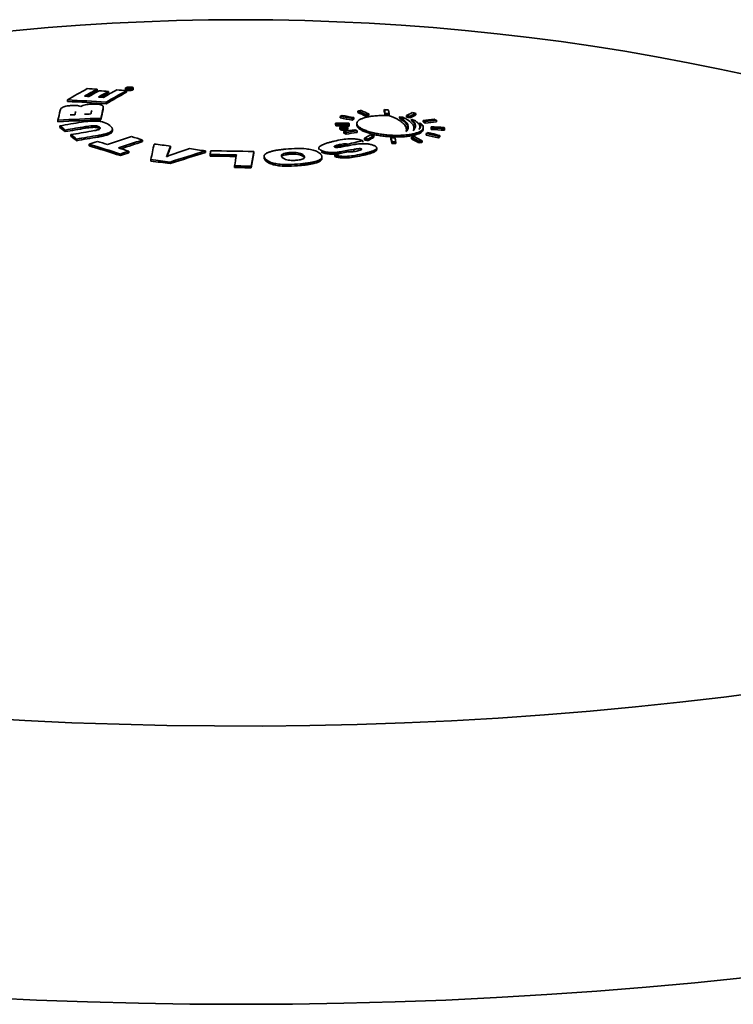
# Model space of a CAD drawing. Units: inches. Extents: x 2 to 156, y 1 to 99.
# Drawn here: x 100 to 101, y 39 to 41 of the extents above; entities that cross this region are included whole.
import ezdxf

# ---------------------------------------------------------------- set-up
doc = ezdxf.new("R2010")
doc.units = ezdxf.units.IN
doc.header["$MEASUREMENT"] = 0
doc.layers.add('SLD-0', color=7, linetype='Continuous')

msp = doc.modelspace()

# ---------------------------------------------------------------- linework, layer by layer
at = {"layer": 'SLD-0', "color": 7, "linetype": 'Continuous', "lineweight": 35}
for p, q in [((99.7588568, 40.6719776), (99.7588568, 40.6757722)), ((99.7860562, 40.6668539), (99.7860562, 40.6706467)), ((99.8263388, 40.67816), (99.8263388, 40.6743679)), ((99.8288037, 40.6685463), (99.8288037, 40.6723375)), ((99.8301557, 40.6787585), (99.829243, 40.6782711)), ((99.8313164, 40.6781268), (99.8313164, 40.6793006)), ((99.834609, 40.6778957), (99.834609, 40.6796244)), ((99.8346876, 40.6781377), (99.8350202, 40.6783152)), ((99.8390036, 40.6778316), (99.8346876, 40.6781377)), ((99.8346876, 40.6778902), (99.8346876, 40.6781377)), ((99.8355263, 40.6783651), (99.8355263, 40.6785853)), ((99.8385943, 40.6776129), (99.8386454, 40.6776402)), ((99.8386454, 40.6776402), (99.8386966, 40.6776676)), ((99.8386966, 40.6776676), (99.8387478, 40.6776949)), ((99.8387478, 40.6776949), (99.8387989, 40.6777223)), ((99.8387989, 40.6777223), (99.8388501, 40.6777496)), ((99.8388501, 40.6777496), (99.8389013, 40.6777769)), ((99.8389013, 40.6777769), (99.8389524, 40.6778042)), ((99.8389524, 40.6778042), (99.8390036, 40.6778316)), ((99.8410118, 40.6789023), (99.841075, 40.6789359)), ((99.841075, 40.6789359), (99.8411383, 40.6789696)), ((99.8411383, 40.6789696), (99.8412016, 40.6790033)), ((99.8412016, 40.6790033), (99.8412649, 40.6790369)), ((99.8412649, 40.6790369), (99.8413281, 40.6790706)), ((99.8413281, 40.6790706), (99.8413914, 40.6791042)), ((99.8413914, 40.6791042), (99.8414547, 40.6791379)), ((99.8414547, 40.6791379), (99.8415179, 40.6791715)), ((99.8447138, 40.6752051), (99.8447138, 40.6789966)), ((99.6882854, 40.6466278), (99.6882854, 40.6504238)), ((99.7800373, 40.6409864), (99.7800373, 40.6447776)), ((99.7733702, 40.6278047), (99.7733702, 40.6315958)), ((99.7735341, 40.6293207), (99.7735341, 40.6331118)), ((100.3776447, 40.6202444), (100.3776447, 40.6240336)), ((100.4400591, 40.6234584), (100.4400591, 40.6272501)), ((99.6661004, 40.5983114), (99.6661004, 40.6021075)), ((99.7679933, 40.6032871), (99.7679933, 40.6070785)), ((100.3356311, 40.6076018), (100.3356311, 40.6113898)), ((100.3639431, 40.6024496), (100.3639431, 40.6062386)), ((100.3680857, 40.6046783), (100.3680857, 40.6084674)), ((100.3952593, 40.6121504), (100.3952593, 40.6159402)), ((100.4030937, 40.613215), (100.4030937, 40.6170051)), ((100.4422564, 40.614757), (100.4422564, 40.6185487)), ((100.4516834, 40.614372), (100.4516834, 40.6181641)), ((100.4838783, 40.6091843), (100.4758599, 40.6104996)), ((100.4758599, 40.6067064), (100.4758599, 40.6104996)), ((100.4923418, 40.6095699), (100.4923418, 40.6133638)), ((100.5008354, 40.6078383), (100.5008354, 40.6116326)), ((100.5118652, 40.6017425), (100.5043052, 40.6043186)), ((100.5043052, 40.600524), (100.5043052, 40.6043186)), ((100.5146441, 40.6146488), (100.5146441, 40.6184439)), ((100.532095, 40.5979785), (100.532095, 40.6017745)), ((100.5373793, 40.5953643), (100.5373793, 40.5991607)), ((100.563494, 40.5982923), (100.563494, 40.60209)), ((99.6705075, 40.585031), (99.6705075, 40.5888272)), ((99.6832902, 40.5750737), (99.6832902, 40.5788697)), ((99.731261, 40.5832024), (99.731261, 40.5869959)), ((99.7643351, 40.5820617), (99.7643351, 40.5858539)), ((99.7951691, 40.5770408), (99.7951691, 40.5808321)), ((100.3246166, 40.5917153), (100.3246166, 40.5955035)), ((100.3252758, 40.5889198), (100.3252758, 40.5927082)), ((100.3349151, 40.5850578), (100.3349151, 40.5812687)), ((100.338123, 40.5845648), (100.3380592, 40.5845283)), ((100.3381868, 40.5846013), (100.338123, 40.5845648)), ((100.3382506, 40.5846378), (100.3381868, 40.5846013)), ((100.3383145, 40.5846743), (100.3382506, 40.5846378)), ((100.3383783, 40.5847108), (100.3383145, 40.5846743)), ((100.3384421, 40.5847472), (100.3383783, 40.5847108)), ((100.3385059, 40.5847837), (100.3384421, 40.5847472)), ((100.3385697, 40.5848202), (100.3385059, 40.5847837)), ((100.3385697, 40.5845411), (100.3385697, 40.5848202)), ((100.3406469, 40.5860054), (100.3405953, 40.585976)), ((100.3449486, 40.5851596), (100.3405953, 40.585976)), ((100.3406985, 40.5860348), (100.3406469, 40.5860054)), ((100.3407501, 40.5860642), (100.3406985, 40.5860348)), ((100.3408017, 40.5860936), (100.3407501, 40.5860642)), ((100.3408533, 40.586123), (100.3408017, 40.5860936)), ((100.3409049, 40.5861524), (100.3408533, 40.586123)), ((100.3409565, 40.5861818), (100.3409049, 40.5861524)), ((100.3410082, 40.5862112), (100.3409565, 40.5861818)), ((100.3410082, 40.5858988), (100.3410082, 40.5862112)), ((100.3440693, 40.5718173), (100.3440693, 40.5756071)), ((100.3441026, 40.5835253), (100.3441026, 40.5846773)), ((100.3449486, 40.5851596), (100.3446132, 40.5849684)), ((100.3446132, 40.5833642), (100.3446132, 40.5849684)), ((100.3449486, 40.5832833), (100.3449486, 40.5851596)), ((100.3493536, 40.5692039), (100.3493536, 40.572994)), ((100.3504404, 40.584437), (100.3495197, 40.5839125)), ((100.3532901, 40.5804922), (100.3532901, 40.5842818)), ((100.3566991, 40.588255), (100.3566991, 40.5920443)), ((100.3750316, 40.5945672), (100.3750316, 40.5907775)), ((100.3754683, 40.5733697), (100.3754683, 40.5771604)), ((100.5103316, 40.5813386), (100.5103316, 40.5837139)), ((100.5244979, 40.5833743), (100.5244979, 40.5864817)), ((100.5325316, 40.5811399), (100.5325316, 40.5849364)), ((100.5508642, 40.5830897), (100.5508642, 40.5868871)), ((100.5515234, 40.5802938), (100.5515234, 40.5840913)), ((100.5829466, 40.5783886), (100.5829466, 40.5821879)), ((99.6969251, 40.5641585), (99.6969251, 40.5679545)), ((99.7097078, 40.5536499), (99.7097078, 40.5574461)), ((99.7612557, 40.562367), (99.7612557, 40.5661605)), ((99.8665882, 40.5513826), (99.8665882, 40.5551737)), ((100.3892045, 40.5498851), (100.3892045, 40.553678)), ((100.3929192, 40.555466), (100.3929192, 40.5592585)), ((100.4014128, 40.5537346), (100.4014128, 40.5575275)), ((100.4152215, 40.561781), (100.4152215, 40.5655737)), ((100.4558799, 40.5569784), (100.4558799, 40.5607729)), ((100.4580772, 40.5470409), (100.4580772, 40.5508364)), ((100.4675042, 40.5466553), (100.4675042, 40.5504512)), ((100.5044696, 40.5581322), (100.5044696, 40.5619287)), ((100.5220842, 40.5487996), (100.5220842, 40.5525976)), ((100.5299186, 40.5498634), (100.5299186, 40.5536617)), ((100.5394776, 40.5666658), (100.5394776, 40.5704634)), ((100.5677896, 40.560273), (100.5677896, 40.5640724)), ((100.5719322, 40.5625014), (100.5719322, 40.5663009)), ((99.7398341, 40.5414745), (99.7398341, 40.5452705)), ((99.8340183, 40.5249086), (99.8340183, 40.5287033)), ((99.9327053, 40.5371169), (99.9327053, 40.540908)), ((100.0163517, 40.5255308), (100.0163517, 40.5293221)), ((100.1302179, 40.5240433), (100.1302179, 40.5278345)), ((100.2848149, 40.5365293), (100.2848149, 40.5327374)), ((100.2929567, 40.5258763), (100.2929567, 40.5296692)), ((100.3315048, 40.5401254), (100.3315048, 40.5439176)), ((100.3355562, 40.5234749), (100.3355562, 40.527269)), ((100.3533605, 40.541678), (100.3533605, 40.5452554)), ((100.3675317, 40.5291813), (100.3675317, 40.5329756)), ((100.3854822, 40.5324021), (100.3854822, 40.5342861)), ((100.4220475, 40.5325806), (100.4220475, 40.5363762)), ((99.8144142, 40.5182389), (99.8144142, 40.522035)), ((99.8865213, 40.505319), (99.8865213, 40.5091149)), ((99.9318091, 40.4992458), (99.9318091, 40.5030416)), ((100.026727, 40.5170159), (100.026727, 40.5208083)), ((100.1549762, 40.5166183), (100.1549762, 40.5128255)), ((100.158604, 40.5060476), (100.158604, 40.5098413)), ((100.214636, 40.5215201), (100.214636, 40.5253122)), ((100.2489185, 40.5149872), (100.2489185, 40.5187806)), ((100.2921771, 40.5115839), (100.2921771, 40.5153785)), ((100.3229074, 40.5161676), (100.3229074, 40.5199622)), ((100.3918117, 40.5194269), (100.3918117, 40.523223)), ((100.0847962, 40.4901385), (100.0847962, 40.4939343)), ((100.1239858, 40.4892644), (100.1239858, 40.4930604)), ((100.2410536, 40.494831), (100.2410536, 40.4986271))]:
    msp.add_line(p, q, dxfattribs=at)
at = {"layer": 'SLD-0', "color": 8, "linetype": 'Continuous', "lineweight": 35}
for p, q in [((99.8301557, 40.6782077), (99.8301557, 40.6787585)), ((101.3469702, 39.2481157), (101.2451316, 39.2345672)), ((101.1413608, 39.2221825), (101.0358329, 39.2109826)), ((101.2451316, 39.2345672), (101.1413608, 39.2221825)), ((100.9287258, 39.2009864), (100.8202201, 39.1922106)), ((101.0358329, 39.2109826), (100.9287258, 39.2009864)), ((99.5877378, 39.1789504), (99.4770806, 39.1853682)), ((99.6992577, 39.1737902), (99.5877378, 39.1789504)), ((99.8114522, 39.1698964), (99.6992577, 39.1737902)), ((100.488151, 39.1733437), (100.3758995, 39.1695769)), ((100.5997468, 39.1783776), (100.488151, 39.1733437)), ((100.7104988, 39.1846701), (100.5997468, 39.1783776)), ((100.8202201, 39.1922106), (100.7104988, 39.1846701)), ((99.924132, 39.1672754), (99.8114522, 39.1698964)), ((100.0371072, 39.1659318), (99.924132, 39.1672754)), ((100.1501873, 39.1658678), (100.0371072, 39.1659318)), ((100.2631815, 39.1670835), (100.1501873, 39.1658678)), ((100.3758995, 39.1695769), (100.2631815, 39.1670835)), ((101.290618, 38.5690434), (101.176543, 38.557208)), ((101.0609249, 38.546571), (100.9439292, 38.5371476)), ((101.176543, 38.557208), (101.0609249, 38.546571)), ((99.6149171, 38.5161722), (99.4947838, 38.5218531)), ((100.7064775, 38.5219936), (100.5863616, 38.5162848)), ((100.8257237, 38.5289512), (100.7064775, 38.5219936)), ((100.9439292, 38.5371476), (100.8257237, 38.5289512)), ((99.7357443, 38.5117484), (99.6149171, 38.5161722)), ((99.8570923, 38.508588), (99.7357443, 38.5117484)), ((99.9787873, 38.5066957), (99.8570923, 38.508588)), ((100.1006548, 38.506074), (99.9787873, 38.5066957)), ((100.2225205, 38.5067239), (100.1006548, 38.506074)), ((100.3442096, 38.5086445), (100.2225205, 38.5067239)), ((100.4655479, 38.511833), (100.3442096, 38.5086445)), ((100.5863616, 38.5162848), (100.4655479, 38.511833))]:
    msp.add_line(p, q, dxfattribs=at)
at = {"layer": 'SLD-0', "color": 7, "linetype": 'Continuous', "lineweight": 35}
for centre, radius, start, end in [((100.0993005, 35.2689233), 5.5715951, 64.736014, 115.263986), ((100.5420409, 39.1966722), 1.6859099, 118.5875701, 120.4247538), ((100.5577404, 39.2094746), 1.6698035, 118.5828952, 119.7552633), ((100.5541191, 39.2122061), 1.6623402, 118.5809063, 119.5182747), ((99.4945145, 36.0166525), 4.6666126, 86.7527173, 87.0419909), ((100.5711652, 39.2038262), 1.6755838, 118.809375, 119.7540538), ((100.5937681, 39.2020057), 1.6760981, 118.8095781, 119.7539675), ((99.48804, 36.0008818), 4.6792647, 86.3484365, 86.6226173), ((100.5903658, 39.2043128), 1.6691136, 118.80815, 119.5199924), ((100.6021353, 39.2072699), 1.669178, 118.5154217, 119.7554877), ((100.6339985, 39.1906426), 1.6863447, 118.5209021, 120.4241831), ((100.6334105, 39.1878917), 1.6851499, 118.5202273, 120.4248579), ((99.4946623, 35.991993), 4.6922569, 85.9164404, 86.2043917), ((99.5042948, 35.9948117), 4.6947187, 85.9166519, 86.0310601), ((100.3829852, 35.1160699), 5.5891716, 95.5646281, 95.6263433), ((100.3827744, 35.1164403), 5.5890015, 95.5574131, 95.6191295), ((99.4467607, 35.9772898), 4.6793713, 85.9157931, 87.0413771), ((99.4472099, 35.9768702), 4.6759762, 85.9183408, 87.0447385), ((99.4642981, 35.9934491), 4.6731749, 86.622564, 86.7525809), ((99.4635239, 35.9808565), 4.6857913, 86.2042487, 86.3483866), ((101.8202868, 40.1425511), 2.20266, 167.3433402, 167.9575121), ((101.8167445, 40.1538423), 2.1602185, 167.4655217, 167.6666706), ((101.8528399, 40.1560427), 2.1583884, 167.4545244, 167.6666796), ((101.9145215, 40.1491731), 2.1948258, 167.3027132, 167.9579509), ((101.9130533, 40.1457077), 2.193322, 167.3025851, 167.9582772), ((100.9317449, 36.5771289), 4.0846622, 97.6855274, 97.7964317), ((99.3793979, 38.4282219), 2.4120708, 65.0923239, 65.5527909), ((99.3800058, 38.425927), 2.4104589, 65.0904633, 65.5512446), ((99.3872952, 38.4294413), 2.4119042, 65.0921317, 65.5526312), ((98.5803016, 40.1529847), 1.9192773, 14.0384234, 14.306339), ((100.2102707, 34.8790005), 5.7528407, 87.61683223, 87.71079894), ((98.5816032, 40.1495233), 1.9179345, 14.0382849, 14.3063889), ((98.589923, 40.1526495), 1.9190768, 14.0384028, 14.3063464), ((101.1803247, 39.2360127), 1.5396157, 115.9689961, 116.5419957), ((99.5224967, 35.7727525), 4.9462188, 78.4287109, 78.5291219), ((99.9976473, 34.8529694), 5.7586901, 92.28553641, 93.30053364), ((99.9977155, 34.8532684), 5.7546057, 92.28783935, 93.30355932), ((100.5907502, 35.3022005), 5.3661222, 99.3163275, 99.8745319), ((99.9999717, 34.8649849), 5.7577673, 92.92280511, 93.03995686), ((100.000087, 34.8626309), 5.7601241, 92.54550277, 92.70159348), ((101.1101448, 39.1768011), 1.6303117, 118.1986493, 118.3639716), ((99.471712, 35.7827368), 4.9053283, 79.5201222, 79.8562449), ((99.4721631, 35.7823196), 4.9019307, 79.5181391, 79.8544967), ((99.475868, 35.7850656), 4.9052276, 79.5200634, 79.8561931), ((101.1382486, 39.1720189), 1.6298881, 118.1983253, 118.3636901), ((101.1376619, 39.1692691), 1.6286949, 118.1974117, 118.3628963), ((100.9492321, 36.5697239), 4.0839628, 97.6850476, 97.7959707), ((100.9486926, 36.5688486), 4.081002, 97.6830144, 97.7940175), ((100.2124672, 34.8703422), 5.7527977, 87.6168062, 87.71077362), ((100.2123891, 34.8706365), 5.748718, 87.61433525, 87.70836952), ((99.5085705, 35.7650582), 4.9471076, 78.4294289, 78.5298216), ((99.5090198, 35.7646398), 4.9437101, 78.426683, 78.5271457), ((101.1887278, 39.2344427), 1.5394311, 115.9685974, 116.5416639), ((101.1881453, 39.2316862), 1.5382423, 115.9660282, 116.539526), ((100.9947009, 36.5957708), 4.0326257, 96.2138675, 96.5872344), ((99.4243485, 38.355589), 2.5044863, 63.6140947, 63.7489671), ((99.4249503, 38.3532867), 2.5028804, 63.6112356, 63.7461978), ((100.999921, 36.5935061), 4.0322715, 96.2134963, 96.5868957), ((100.9993837, 36.5926269), 4.029312, 96.2103919, 96.5840634), ((99.4507685, 38.3592763), 2.5036717, 63.6126448, 63.7475627), ((98.9097765, 39.5990704), 1.2483309, 51.7102689, 52.4539755), ((98.910348, 39.5959887), 1.2474162, 51.7105448, 52.4547912), ((100.6036458, 35.2914613), 5.3669117, 99.3548658, 99.8742877), ((100.6032981, 35.2913712), 5.3632011, 99.3576314, 99.8774172), ((100.6172807, 35.2805465), 5.3669114, 99.354866, 99.874288), ((98.0564478, 40.059149), 2.3307222, 13.2337555, 13.304358), ((100.218683, 34.8370581), 5.7594197, 88.63341819, 88.94609284), ((98.0577271, 40.055689), 2.3294017, 13.2330954, 13.3037413), ((100.2193381, 34.834475), 5.7592076, 88.63332731, 88.94601348), ((100.2192597, 34.8347685), 5.7551278, 88.63157766, 88.9444857), ((100.4770765, 35.0680296), 5.5182501, 91.3807962, 91.4435642), ((100.4768775, 35.0684061), 5.5181476, 91.3734529, 91.4362218), ((99.4366436, 35.7522217), 4.9178583, 79.2915267, 79.4033442), ((101.0080393, 36.4978068), 4.1315023, 98.8813183, 99.2480581), ((99.2349292, 38.3259625), 2.5082051, 63.6207001, 63.755365), ((101.0132589, 36.4955427), 4.1311474, 98.8811776, 99.2479489), ((101.0127174, 36.4946687), 4.1281822, 98.8800017, 99.2470353), ((98.0882998, 40.0585951), 2.3302797, 13.2335344, 13.3041514), ((99.2611531, 38.3303999), 2.5079136, 63.6201832, 63.7548643), ((101.3118976, 39.1395834), 1.6260536, 118.1953847, 118.3611351), ((99.458303, 35.6989199), 4.993152, 77.1128615, 77.4459133), ((98.2870776, 40.0516571), 2.3261988, 13.2314906, 13.3022419), ((100.2193473, 34.8531775), 5.7432856, 86.37684663, 86.69090421), ((98.2883598, 40.0481888), 2.3248753, 13.230826, 13.3016209), ((100.2200024, 34.8505944), 5.7430734, 86.37667227, 86.6907415), ((100.2199248, 34.8508901), 5.7389916, 86.37331535, 86.68760905), ((98.319348, 40.0499713), 2.3253244, 13.2310516, 13.3018317), ((98.8589797, 39.5356284), 1.3296051, 50.220469, 50.9335512), ((98.8595512, 39.5325467), 1.3286904, 50.2196965, 50.933275), ((100.6299505, 35.2708203), 5.3661214, 99.3163281, 99.8745326), ((100.6296027, 35.2707301), 5.3624106, 99.319067, 99.8776626), ((100.9739537, 36.9492446), 3.8019014, 108.6296376, 108.9417009), ((98.9357414, 37.7773887), 2.8942365, 72.9630286, 73.4651211), ((100.9877658, 36.9731107), 3.7690003, 107.7206377, 108.6302859), ((101.0137822, 36.9650053), 3.7690003, 107.7206377, 108.6302859), ((101.0126853, 36.9652276), 3.7648434, 107.7233277, 108.540852), ((98.9846624, 37.7702235), 2.9212567, 72.4282755, 72.9627372), ((99.23553, 38.323664), 2.5066018, 63.6178548, 63.7526091), ((101.1743976, 37.1316582), 3.5109468, 102.923001, 103.5238807), ((101.2679427, 39.0734211), 1.7243488, 119.96319, 120.4942291), ((99.4089013, 35.7091001), 4.9489724, 78.4309344, 78.5312887), ((99.4093505, 35.7086818), 4.9455762, 78.4281917, 78.5286159), ((101.276345, 39.0718518), 1.7241632, 119.9632439, 120.4943405), ((101.2757573, 39.0690995), 1.7229683, 119.9635909, 120.4950588), ((99.4226813, 35.7169306), 4.9491894, 78.4311094, 78.5314593), ((97.7318247, 39.953176), 2.7909946, 12.3650102, 12.5739241), ((100.2260068, 34.8169577), 5.7484133, 87.61415054, 87.7081898), ((97.7330447, 39.9497057), 2.7897332, 12.3638525, 12.5728791), ((100.2281778, 34.8083953), 5.7470413, 87.61331868, 87.70738045), ((97.7414339, 39.9528394), 2.7908062, 12.3648374, 12.5737681), ((101.0571069, 36.5229281), 4.0766327, 97.6800087, 97.79113), ((99.2930657, 38.2538355), 2.6066825, 61.8690969, 62.3072422), ((99.2936566, 38.2515279), 2.6050896, 61.8651012, 62.30353), ((99.3009612, 38.2550536), 2.6065179, 61.8686842, 62.3068588), ((101.0744179, 36.5152373), 4.0749663, 97.6788607, 97.7900272), ((101.0738773, 36.5143601), 4.0719992, 97.6768143, 97.7880613), ((99.4541472, 35.6965912), 4.9932527, 77.11297, 77.4460149), ((99.4545936, 35.6961718), 4.9898583, 77.1093111, 77.4425873), ((101.3398094, 39.1339014), 1.6252396, 118.1947587, 118.3605913), ((101.3392211, 39.131144), 1.6240431, 118.1938374, 118.3597909), ((98.9093468, 37.7483098), 2.9176529, 71.9284782, 73.4625344), ((98.9099633, 37.7464926), 2.9155804, 71.927933, 73.4630797), ((98.9210931, 37.7303785), 2.9434765, 71.9316072, 72.4280844), ((101.0485339, 36.926009), 3.8019014, 108.6296376, 108.9417009), ((103.139082, 39.8630162), 3.3161113, 168.1185628, 168.7648424), ((99.3174891, 35.7928054), 4.7877938, 82.6172624, 83.0838904), ((101.8720403, 39.8031013), 2.0749407, 159.1710244, 159.9137036), ((101.1120623, 37.1804056), 3.5408178, 108.6757381, 109.6169115), ((101.8519657, 39.8069393), 2.0534652, 159.1708124, 159.7916173), ((101.1087903, 36.8658902), 3.8228465, 106.6046263, 107.9315666), ((99.3129383, 35.7589536), 4.8219505, 81.6119115, 82.0692729), ((103.6669329, 39.8600822), 3.6996836, 169.5747068, 169.712365), ((99.9819967, 34.7586963), 5.771042, 88.52827631, 89.54004163), ((103.9756549, 39.8207295), 3.9099084, 169.580755, 170.0984551), ((101.2105939, 37.0718407), 3.5605519, 103.9296295, 104.4367726), ((101.0830795, 36.4311577), 4.1637626, 99.8954724, 100.3424264), ((101.0909666, 36.5681153), 4.0414432, 100.3055577, 100.7034602), ((100.2280997, 34.80869), 5.7429575, 87.61084031, 87.70496913), ((101.0479519, 36.9246484), 3.7994089, 108.633046, 108.9453205), ((99.2714265, 35.7504857), 4.7982177, 82.0892248, 82.6348518), ((99.2718807, 35.7500683), 4.7948089, 82.0890443, 82.6350592), ((101.108208, 36.8645946), 3.8202884, 106.6069538, 107.9348027), ((99.9804395, 34.7526084), 5.7683856, 88.91735995, 89.54023439), ((99.9805085, 34.7529061), 5.7642951, 88.91727707, 89.54059349), ((104.0099831, 39.8085643), 3.9845732, 169.7153545, 170.0955349), ((103.9744417, 39.8172475), 3.9086593, 169.5819965, 170.0999306), ((99.9758523, 34.7295615), 5.7654023, 88.52770709, 88.91726543), ((99.9759213, 34.7298594), 5.7613079, 88.5273471, 88.91718233)]:
    msp.add_arc(centre, radius, start, end, dxfattribs=at)
for points, knots in [([(99.8263485, 40.6743677), (99.8263452, 40.6743577), (99.8263212, 40.6742845), (99.8263801, 40.6741544), (99.8265125, 40.6739176), (99.8267906, 40.6736923), (99.8271856, 40.6734835), (99.8276606, 40.6732869), (99.8283947, 40.673067), (99.829479, 40.6728516), (99.8305329, 40.672717), (99.831894, 40.6726012), (99.833131, 40.6725557), (99.8344046, 40.6725636), (99.8354366, 40.672591), (99.8367306, 40.6726642), (99.8382499, 40.6728125), (99.8396953, 40.6730173), (99.8410172, 40.6732716), (99.8421862, 40.6735695), (99.8431624, 40.6739008), (99.8438002, 40.6741995), (99.8441873, 40.6744445), (99.8444949, 40.6746928), (99.8446653, 40.6749432), (99.8447231, 40.6751349), (99.8447125, 40.6752009), (99.8447118, 40.6752051)], [0, 0, 0, 0, 0.004325778, 0.031600844, 0.057958582, 0.111566686, 0.138880528, 0.165286876, 0.218994367, 0.272803456, 0.326589383, 0.353995464, 0.434306814, 0.461725977, 0.488158739, 0.54192489, 0.595711709, 0.649388113, 0.703082031, 0.756661283, 0.81027538, 0.863792732, 0.89106235, 0.917375013, 0.970892631, 0.998161105, 1, 1, 1, 1]), ([(99.8325743, 40.6805132), (99.8323364, 40.6804816), (99.831859, 40.6804183), (99.8311676, 40.6803061), (99.8304974, 40.6801812), (99.8298653, 40.6800447), (99.8290795, 40.6798498), (99.8282087, 40.6795832), (99.8273701, 40.6792348), (99.8267603, 40.6788667), (99.8263999, 40.6784917), (99.8262968, 40.678118), (99.8264546, 40.6777583), (99.8268703, 40.6774206), (99.8275299, 40.6771165), (99.8284192, 40.6768528), (99.829508, 40.6766386), (99.8305652, 40.6765052), (99.8319294, 40.6763908), (99.8331681, 40.6763466), (99.8344426, 40.6763557), (99.8354749, 40.6763841), (99.8367687, 40.6764586), (99.8377812, 40.6765584), (99.8382751, 40.6766178)], [0, 0, 0, 0, 0.013160664, 0.0264125861, 0.0399524947, 0.0535919879, 0.0667526796, 0.0935216697, 0.1203158513, 0.1470701052, 0.1738619954, 0.2006271348, 0.2274431982, 0.2542470199, 0.2811068479, 0.3079602951, 0.3348643882, 0.3617567415, 0.3754594797, 0.4156136138, 0.4293226777, 0.4425383818, 0.4694200844, 0.4963120682, 0.4963120682, 0.4963120682, 0.4963120682]), ([(99.8313164, 40.6793006), (99.8312028, 40.6792569), (99.8309759, 40.6791696), (99.8305959, 40.6789879), (99.8303317, 40.6788502), (99.8301557, 40.6787585)], [0, 0, 0, 0, 0.250763724, 0.501085822, 1, 1, 1, 1]), ([(99.834609, 40.6796244), (99.8343003, 40.6796391), (99.8336795, 40.6796686), (99.83271, 40.6795988), (99.8318865, 40.6794716), (99.8315037, 40.6793568), (99.8313164, 40.6793006)], [0, 0, 0, 0, 0.269893089, 0.5428244, 0.776258259, 1, 1, 1, 1]), ([(99.8382751, 40.6766178), (99.8387681, 40.676677), (99.8397295, 40.6768143), (99.8410479, 40.6770697), (99.8422126, 40.6773686), (99.8431839, 40.6777006), (99.8439406, 40.6780583), (99.8444572, 40.6784295), (99.8447224, 40.6788059), (99.8447271, 40.6791749), (99.8444712, 40.6795282), (99.8439629, 40.6798537), (99.8432132, 40.6801442), (99.8422473, 40.6803896), (99.8412768, 40.6805524), (99.8399985, 40.6807038), (99.8388114, 40.6807808), (99.8375658, 40.6808046), (99.8365474, 40.6808026), (99.8355083, 40.680769), (99.8344082, 40.6806995), (99.8335062, 40.6806233), (99.8328861, 40.68055), (99.8325743, 40.6805132)], [0.4963120682, 0.4963120682, 0.4963120682, 0.4963120682, 0.5231487836, 0.5499943369, 0.5767826413, 0.6035885459, 0.6303462697, 0.6571366541, 0.6838949216, 0.7107006214, 0.737490231, 0.7643353563, 0.7911734399, 0.8180649126, 0.8449474788, 0.8586450223, 0.8987994644, 0.9125083853, 0.9257290946, 0.952620804, 0.9663242631, 0.9830676477, 1, 1, 1, 1]), ([(99.8355263, 40.6785853), (99.835768, 40.6787254), (99.8361349, 40.678938), (99.8361751, 40.6792301), (99.8358848, 40.6794202), (99.8353354, 40.6795585), (99.8348523, 40.6796024), (99.834609, 40.6796244)], [0, 0, 0, 0, 0.3350879275, 0.5088402231, 0.6838456139, 0.8407168962, 1, 1, 1, 1]), ([(99.6989225, 40.6370434), (99.6950589, 40.636762), (99.6890659, 40.6363255), (99.6818556, 40.6347825), (99.6768335, 40.6328971), (99.6726004, 40.6296009), (99.6717254, 40.6269289), (99.6711502, 40.625172)], [0, 0, 0, 0, 0.213925785, 0.331829727, 0.449813015, 0.638242632, 1, 1, 1, 1]), ([(99.7204093, 40.6346016), (99.7188393, 40.6352359), (99.7160095, 40.6363793), (99.7090704, 40.6371902), (99.7032478, 40.6372443), (99.6998208, 40.6370851), (99.6989225, 40.6370434)], [0, 0, 0, 0, 0.346162581, 0.623962305, 0.901421757, 1, 1, 1, 1]), ([(99.7465775, 40.6404107), (99.742509, 40.6401376), (99.7359024, 40.6396941), (99.7278062, 40.6380125), (99.7230683, 40.6363197), (99.7212194, 40.6351251), (99.7204093, 40.6346016)], [0, 0, 0, 0, 0.36541743, 0.593387018, 0.82182025, 1, 1, 1, 1]), ([(99.7733702, 40.6315958), (99.7734417, 40.632035), (99.7735848, 40.6329143), (99.7734707, 40.6342186), (99.7729539, 40.6355011), (99.7721394, 40.6365067), (99.7710264, 40.637415), (99.7698906, 40.6380584), (99.7684805, 40.6386464), (99.7668533, 40.6391913), (99.7648619, 40.6396502), (99.7626583, 40.6399976), (99.7604418, 40.6402603), (99.7581316, 40.6404285), (99.7555971, 40.6405273), (99.7534939, 40.6405625), (99.7512313, 40.6405584), (99.7489177, 40.6405035), (99.7473584, 40.6404417), (99.7465775, 40.6404107)], [0, 0, 0, 0, 0.089855635, 0.179923899, 0.271321512, 0.363580495, 0.403210576, 0.48333811, 0.523938055, 0.563590676, 0.644633772, 0.686170482, 0.721190408, 0.79236965, 0.828521867, 0.870881919, 0.913457858, 0.956656609, 1, 1, 1, 1]), ([(99.7733702, 40.6278047), (99.7734644, 40.6282455), (99.7735734, 40.6287551), (99.7735182, 40.6292533), (99.7735107, 40.6293205)], [0, 0, 0, 0, 0.864978885, 1, 1, 1, 1]), ([(99.7890909, 40.58974), (99.785358, 40.5923047), (99.7799119, 40.5960462), (99.7666297, 40.5994778), (99.7544639, 40.6004889), (99.7389394, 40.5999907), (99.7285794, 40.5984879), (99.7220553, 40.5975416)], [0, 0, 0, 0, 0.335031569, 0.488773963, 0.644198093, 0.775940841, 1, 1, 1, 1]), ([(100.4527554, 40.6128358), (100.4505807, 40.6129454), (100.4462162, 40.6131655), (100.4396679, 40.6132923), (100.4331406, 40.6132638), (100.4267755, 40.6130618), (100.4185808, 40.6125736), (100.4108365, 40.6117578), (100.4037506, 40.6106316), (100.3971432, 40.6093084), (100.3913038, 40.6077005), (100.3863911, 40.6058454), (100.3821201, 40.6038403), (100.3788413, 40.6016255), (100.3766487, 40.5992544), (100.3751844, 40.5967955), (100.3748224, 40.5942246), (100.3755842, 40.5916045), (100.3770817, 40.5889674), (100.3796698, 40.5863272), (100.3832964, 40.5837499), (100.3875883, 40.581228), (100.3928402, 40.5788124), (100.3989316, 40.5765649), (100.4055454, 40.5744402), (100.4128826, 40.5725199), (100.4207646, 40.5708555), (100.4268973, 40.5697438), (100.433206, 40.5687741), (100.4397383, 40.567943), (100.448536, 40.5670515), (100.4574403, 40.56648), (100.4662661, 40.5662399), (100.4728184, 40.5662303), (100.4791871, 40.5663881), (100.4853621, 40.5667091), (100.4913859, 40.5671995), (100.4971209, 40.5678528), (100.5043168, 40.5689273), (100.5108345, 40.5703037), (100.5164982, 40.5719506), (100.5215628, 40.5737641), (100.5256935, 40.5758137), (100.5287752, 40.5780504), (100.531147, 40.5803956), (100.5324383, 40.5828852), (100.5326032, 40.5854586), (100.5320296, 40.5880718), (100.5303289, 40.5907212), (100.5273614, 40.5935848), (100.5251302, 40.5951013), (100.52386, 40.5959646)], [0, 0, 0, 0, 0.016043545, 0.032198211, 0.048703559, 0.065330194, 0.081377179, 0.114017641, 0.13065056, 0.146673671, 0.179266251, 0.195875109, 0.211866151, 0.244392736, 0.260967366, 0.276940332, 0.30942887, 0.325983181, 0.341959884, 0.374454787, 0.391011486, 0.407012054, 0.439554836, 0.45613552, 0.472169716, 0.504781096, 0.521396942, 0.537459898, 0.553634226, 0.57015977, 0.586806667, 0.619066768, 0.635605093, 0.652265302, 0.66832821, 0.684502913, 0.701030594, 0.717680409, 0.733714368, 0.766329088, 0.782949303, 0.798949448, 0.831494872, 0.848079346, 0.864055704, 0.896551568, 0.913109915, 0.929082899, 0.96157058, 0.978123829, 1, 1, 1, 1]), ([(100.4914561, 40.575086), (100.4918332, 40.5763566), (100.4925901, 40.5789065), (100.4923462, 40.5828386), (100.4910535, 40.586839), (100.4886133, 40.5908301), (100.4851088, 40.5947617), (100.4805669, 40.5986268), (100.4749308, 40.602452), (100.4694076, 40.6055352), (100.4634134, 40.6084684), (100.4583251, 40.610699), (100.4541508, 40.6123004), (100.4527554, 40.6128358)], [0, 0, 0, 0, 0.099010032, 0.198708235, 0.30057607, 0.403193193, 0.502208054, 0.601909722, 0.703776326, 0.806390487, 0.854600119, 0.951394225, 1, 1, 1, 1]), ([(100.4758599, 40.6104996), (100.4831347, 40.605455), (100.497685, 40.5953655), (100.4978695, 40.5830047), (100.4926934, 40.5766138), (100.4914561, 40.575086)], [0, 0, 0, 0, 0.432104483, 0.864247656, 1, 1, 1, 1]), ([(100.4758599, 40.6067064), (100.4838191, 40.6016367), (100.4961075, 40.5938095), (100.4949268, 40.5858057), (100.4945108, 40.5829859)], [0, 0, 0, 0, 0.6476946677, 1, 1, 1, 1]), ([(100.5084103, 40.5769656), (100.5089599, 40.578079), (100.5100629, 40.5803134), (100.5104874, 40.5837874), (100.5099745, 40.5873429), (100.5084218, 40.5909135), (100.5058969, 40.594453), (100.5024216, 40.5979547), (100.4979539, 40.601444), (100.4931254, 40.6044807), (100.4883762, 40.6070617), (100.4853791, 40.608476), (100.4838783, 40.6091843)], [0, 0, 0, 0, 0.105337454, 0.211407032, 0.319784911, 0.42896, 0.534303091, 0.640376875, 0.748753732, 0.85792574, 0.928852377, 1, 1, 1, 1]), ([(100.5043052, 40.6043186), (100.5089579, 40.5996074), (100.5182307, 40.5902179), (100.5116761, 40.5813727), (100.5084103, 40.5769656)], [0, 0, 0, 0, 0.5017581394, 1, 1, 1, 1]), ([(100.5043052, 40.600524), (100.5099802, 40.5957772), (100.5163714, 40.5904315), (100.5138189, 40.5853936), (100.5135328, 40.5848291)], [0, 0, 0, 0, 0.887946741, 1, 1, 1, 1]), ([(100.5219895, 40.5799604), (100.5225512, 40.5807583), (100.5236783, 40.5823597), (100.5244693, 40.5848739), (100.524573, 40.5874649), (100.5239041, 40.5900865), (100.5225059, 40.5927038), (100.5203972, 40.5953118), (100.5175364, 40.5979284), (100.5145885, 40.6000775), (100.5125303, 40.6013358), (100.5118652, 40.6017425)], [0, 0, 0, 0, 0.115747749, 0.232299892, 0.351388372, 0.471352881, 0.587108959, 0.703667966, 0.822757434, 0.942720411, 1, 1, 1, 1]), ([(99.731261, 40.5869959), (99.7367173, 40.5878445), (99.7438098, 40.5889477), (99.7529957, 40.5892707), (99.7578025, 40.5887904), (99.7617971, 40.5876123), (99.7634166, 40.5864903), (99.7643351, 40.5858539)], [0, 0, 0, 0, 0.419801252, 0.545695257, 0.673231598, 0.814670377, 1, 1, 1, 1]), ([(99.731261, 40.5832024), (99.7367173, 40.5840514), (99.7438098, 40.5851548), (99.7529957, 40.5854783), (99.7578025, 40.5849981), (99.7617971, 40.5838202), (99.7634166, 40.5826981), (99.7643351, 40.5820617)], [0, 0, 0, 0, 0.419800394, 0.545694843, 0.673231665, 0.814669728, 1, 1, 1, 1]), ([(99.7643351, 40.5858539), (99.7651378, 40.585073), (99.7664053, 40.5838399), (99.7659268, 40.5819274), (99.7635906, 40.5803218), (99.7567227, 40.5781348), (99.7498845, 40.5769471), (99.7448959, 40.5760807)], [0, 0, 0, 0, 0.213653407, 0.337404416, 0.462230852, 0.607684438, 1, 1, 1, 1]), ([(99.7612557, 40.5661605), (99.7631148, 40.5664759), (99.7668423, 40.5671083), (99.7722523, 40.5682156), (99.7775094, 40.5694517), (99.7815705, 40.570642), (99.7853287, 40.571942), (99.7880238, 40.5730793), (99.7902538, 40.5742836), (99.7921545, 40.5755279), (99.793551, 40.5768152), (99.7945345, 40.5782315), (99.7952254, 40.5798939), (99.7952, 40.5816532), (99.794597, 40.5835025), (99.793749, 40.5850249), (99.7924701, 40.5866313), (99.7909462, 40.5882102), (99.7897098, 40.5892297), (99.7890909, 40.58974)], [0, 0, 0, 0, 0.065805341, 0.131937778, 0.199620662, 0.268220868, 0.302678608, 0.372583258, 0.408198175, 0.442681326, 0.512940163, 0.548760007, 0.596580787, 0.693832654, 0.743172685, 0.806889217, 0.870849907, 0.935358782, 1, 1, 1, 1]), ([(99.7612557, 40.562367), (99.7631148, 40.5626826), (99.7668423, 40.5633151), (99.7722524, 40.5644227), (99.7775094, 40.5656591), (99.7815706, 40.5668496), (99.7853288, 40.5681499), (99.7880237, 40.5692873), (99.790254, 40.5704918), (99.7921537, 40.5717361), (99.7935561, 40.573024), (99.7945245, 40.5744395), (99.795106, 40.5756857), (99.7950342, 40.5765782), (99.794997, 40.5770411)], [0, 0, 0, 0, 0.101535154, 0.203575009, 0.308007164, 0.41385473, 0.467021436, 0.574881097, 0.629833276, 0.683039189, 0.791445324, 0.846713682, 0.920499239, 1, 1, 1, 1]), ([(100.3349267, 40.5812685), (100.3349228, 40.5812536), (100.3348985, 40.5811612), (100.3349588, 40.5809892), (100.3350949, 40.5806783), (100.3353759, 40.5803676), (100.3357737, 40.5800662), (100.3362514, 40.5797723), (100.3369882, 40.5794236), (100.3380749, 40.5790461), (100.33913, 40.578773), (100.3404918, 40.5784933), (100.3417287, 40.578314), (100.3430017, 40.578198), (100.3440332, 40.5781304), (100.3453267, 40.5780944), (100.346845, 40.5781304), (100.3482893, 40.5782448), (100.34961, 40.5784337), (100.3507774, 40.5786927), (100.3517516, 40.5790127), (100.3523871, 40.5793255), (100.352772, 40.5795955), (100.3530772, 40.5798774), (100.3532442, 40.5801756), (100.3533002, 40.5804083), (100.3532895, 40.5804897), (100.3532891, 40.5804922)], [0, 0, 0, 0, 0.005271779, 0.032562997, 0.058912946, 0.112506353, 0.139813487, 0.166193594, 0.219848213, 0.273597415, 0.327315362, 0.354686478, 0.434918811, 0.46231003, 0.488736059, 0.542487194, 0.596280591, 0.649986865, 0.703725717, 0.757366526, 0.811044126, 0.864627656, 0.891931516, 0.918264183, 0.971823703, 0.999114417, 1, 1, 1, 1]), ([(100.3411843, 40.5873968), (100.3409458, 40.5873811), (100.3404673, 40.5873496), (100.3397741, 40.5872782), (100.3391019, 40.5871887), (100.3384676, 40.5870808), (100.3376788, 40.5869149), (100.336804, 40.5866675), (100.3359604, 40.5863139), (100.3353455, 40.5859126), (100.3349802, 40.5854775), (100.3348726, 40.5850183), (100.3350262, 40.5845506), (100.3354378, 40.5840848), (100.3360933, 40.5836368), (100.3369786, 40.5832167), (100.3380634, 40.5828388), (100.3391172, 40.5825652), (100.3404778, 40.5822849), (100.341714, 40.5821051), (100.3429867, 40.5819885), (100.3440181, 40.5819205), (100.3453116, 40.5818839), (100.3463246, 40.5819074), (100.346819, 40.5819323)], [0, 0, 0, 0, 0.0131770284, 0.026445471, 0.0400022568, 0.053658741, 0.0668358288, 0.093638209, 0.1204643926, 0.1472494532, 0.1740642043, 0.2008438641, 0.2276635391, 0.2544592737, 0.2813018841, 0.3081281401, 0.3350016794, 0.3618595841, 0.3755445964, 0.4156592607, 0.429354355, 0.4425669311, 0.4694416032, 0.4963374591, 0.4963374591, 0.4963374591, 0.4963374591]), ([(100.346819, 40.5819323), (100.3473127, 40.5819571), (100.3482758, 40.5820329), (100.3495978, 40.582221), (100.3507669, 40.5824794), (100.3517431, 40.5827989), (100.3525049, 40.5831724), (100.3530265, 40.583587), (100.3532964, 40.5840335), (100.3533055, 40.5844966), (100.3530538, 40.584966), (100.3525495, 40.5854258), (100.3518039, 40.5858656), (100.3508421, 40.5862704), (100.3496853, 40.5866312), (100.3483732, 40.5869353), (100.3471705, 40.5871366), (100.3459264, 40.5872916), (100.3448988, 40.5873792), (100.3438632, 40.5874283), (100.3430182, 40.5874462), (100.3421165, 40.5874413), (100.3414962, 40.5874117), (100.3411843, 40.5873968)], [0.4963374591, 0.4963374591, 0.4963374591, 0.4963374591, 0.5231898139, 0.5500584865, 0.5768781722, 0.6037162456, 0.6305072788, 0.6573247688, 0.6841037133, 0.7109196278, 0.7377082922, 0.7645422966, 0.7913582171, 0.8182220633, 0.8450708776, 0.8719632774, 0.8988362389, 0.9125292203, 0.9390493766, 0.9526450743, 0.9663409404, 0.9830763019, 1, 1, 1, 1]), ([(100.3441026, 40.5846773), (100.3438589, 40.5845239), (100.3434889, 40.5842912), (100.3434482, 40.5839242), (100.3437406, 40.5836533), (100.3442946, 40.5834218), (100.3447821, 40.583317), (100.3450279, 40.5832642)], [0, 0, 0, 0, 0.335199089, 0.508831421, 0.68371837, 0.840456443, 1, 1, 1, 1]), ([(100.3450279, 40.5832642), (100.3453393, 40.5832143), (100.3459654, 40.5831139), (100.346943, 40.5831042), (100.3477737, 40.5831825), (100.3481599, 40.5832896), (100.348349, 40.583342)], [0, 0, 0, 0, 0.269774422, 0.542575996, 0.776100362, 1, 1, 1, 1]), ([(100.348349, 40.583342), (100.3484635, 40.583386), (100.3486925, 40.5834739), (100.3490757, 40.5836662), (100.3493423, 40.5838141), (100.3495197, 40.5839125)], [0, 0, 0, 0, 0.250778288, 0.501115524, 1, 1, 1, 1]), ([(100.3752446, 40.5907751), (100.3751755, 40.5904476), (100.3749697, 40.5894717), (100.3756273, 40.5878117), (100.3770564, 40.5851791), (100.3796739, 40.5825367), (100.3832956, 40.5799595), (100.3875887, 40.5774373), (100.39284, 40.5750214), (100.3989315, 40.5727735), (100.4055453, 40.5706484), (100.4128825, 40.5687278), (100.4207644, 40.567063), (100.4268972, 40.565951), (100.4332059, 40.5649809), (100.4397382, 40.5641496), (100.4485359, 40.5632577), (100.4574402, 40.5626857), (100.4662661, 40.5624453), (100.4728184, 40.5624354), (100.4791871, 40.562593), (100.4853621, 40.5629137), (100.4913859, 40.5634039), (100.4971209, 40.564057), (100.5043169, 40.5651313), (100.5108346, 40.5665075), (100.5164982, 40.5681542), (100.5215631, 40.5699676), (100.5256919, 40.5720172), (100.5287781, 40.5742536), (100.531132, 40.5765999), (100.5324344, 40.5789055), (100.5324651, 40.5806674), (100.5324733, 40.5811402)], [0, 0, 0, 0, 0.013768619, 0.041022659, 0.06732577, 0.120823477, 0.148081455, 0.174423911, 0.228000556, 0.255298076, 0.281695975, 0.335385714, 0.362741205, 0.389186519, 0.415815191, 0.443022086, 0.470428772, 0.523540375, 0.550768344, 0.578196977, 0.604642211, 0.631271502, 0.658481922, 0.685893418, 0.712290926, 0.765986172, 0.793348869, 0.819690626, 0.873271626, 0.900575396, 0.926877938, 0.980377228, 1, 1, 1, 1]), ([(100.52386, 40.5959646), (100.5256095, 40.5924495), (100.5283925, 40.5868578), (100.5237235, 40.5818282), (100.5219895, 40.5799604)], [0, 0, 0, 0, 0.628639325, 1, 1, 1, 1]), ([(100.3212212, 40.5525829), (100.3198418, 40.5522424), (100.3170827, 40.5515611), (100.3130235, 40.5505003), (100.3090613, 40.5493968), (100.3051031, 40.5482193), (100.3011989, 40.5469526), (100.2973777, 40.5455846), (100.2937874, 40.5441328), (100.2910814, 40.5428385), (100.288697, 40.5414673), (100.2870588, 40.5403075), (100.285904, 40.5391353), (100.2851324, 40.538035), (100.2847582, 40.5369495), (100.2848429, 40.5358454), (100.285215, 40.5347322), (100.2861051, 40.5336209), (100.2874274, 40.5325567), (100.2889575, 40.5315352), (100.2908008, 40.5305705), (100.2924142, 40.529896), (100.2929567, 40.5296692)], [0, 0, 0, 0, 0.062559347, 0.125135762, 0.187801461, 0.250519515, 0.318131326, 0.385858827, 0.454128618, 0.522708791, 0.556781144, 0.62546306, 0.660201207, 0.688215301, 0.745051698, 0.773999263, 0.802027693, 0.859384159, 0.888746493, 0.916196908, 0.971824385, 1, 1, 1, 1]), ([(100.3892045, 40.553678), (100.3865157, 40.5546033), (100.3811053, 40.5564651), (100.3697591, 40.5579714), (100.3556784, 40.5581389), (100.3386337, 40.5564381), (100.3274919, 40.5539713), (100.3212212, 40.5525829)], [0, 0, 0, 0, 0.141655597, 0.285036377, 0.440422496, 0.685060396, 1, 1, 1, 1]), ([(100.2061141, 40.5336765), (100.2033627, 40.5334004), (100.1978513, 40.5328472), (100.1897886, 40.5317791), (100.1819471, 40.5304882), (100.1758581, 40.5292032), (100.1714459, 40.5280499), (100.1684507, 40.527157), (100.1656682, 40.5261733), (100.1631176, 40.5251203), (100.1600885, 40.5236131), (100.1577283, 40.5219427), (100.1561953, 40.5202183), (100.155196, 40.5185485), (100.1548643, 40.516887), (100.1551287, 40.5151816), (100.1557578, 40.513404), (100.1569142, 40.5116051), (100.1581795, 40.5102844), (100.158604, 40.5098413)], [0, 0, 0, 0, 0.0881637413, 0.1766019073, 0.2664359218, 0.3570705269, 0.3979372131, 0.4389506803, 0.48056066, 0.5224255176, 0.5633153533, 0.6468462491, 0.6896449005, 0.7261118839, 0.8003198759, 0.838066511, 0.8781404378, 0.9591088702, 1, 1, 1, 1]), ([(100.2885371, 40.5221731), (100.2858164, 40.524395), (100.2811643, 40.5281942), (100.2684445, 40.5323513), (100.252705, 40.5348471), (100.2309902, 40.535607), (100.2152321, 40.5343841), (100.2061141, 40.5336765)], [0, 0, 0, 0, 0.208574469, 0.356638553, 0.504828722, 0.713484051, 1, 1, 1, 1]), ([(100.2900044, 40.5272686), (100.2904381, 40.5270299), (100.2913197, 40.5265446), (100.2924052, 40.5261015), (100.2929567, 40.5258763)], [0, 0, 0, 0, 0.491899394, 1, 1, 1, 1]), ([(100.2929567, 40.5296692), (100.2959455, 40.5286175), (100.3009612, 40.5268526), (100.3104723, 40.5255946), (100.3205481, 40.5254023), (100.3289218, 40.5262105), (100.3341305, 40.5270415), (100.3355562, 40.527269)], [0, 0, 0, 0, 0.260074885, 0.436443203, 0.612460863, 0.893922693, 1, 1, 1, 1]), ([(100.3223991, 40.5384118), (100.3220073, 40.5386002), (100.3212182, 40.5389794), (100.3209469, 40.5397087), (100.3216561, 40.5406332), (100.3238946, 40.5417127), (100.3273394, 40.5428552), (100.3301099, 40.5435618), (100.3315048, 40.5439176)], [0, 0, 0, 0, 0.088443572, 0.178114686, 0.291175874, 0.492124066, 0.744277124, 1, 1, 1, 1]), ([(100.3403657, 40.5392438), (100.3389456, 40.5389878), (100.3361036, 40.5384757), (100.331807, 40.5378971), (100.328106, 40.5376259), (100.325444, 40.5377406), (100.3237581, 40.5379593), (100.3228934, 40.5382365), (100.3224604, 40.5383901), (100.3223991, 40.5384118)], [0, 0, 0, 0, 0.257035452, 0.514413922, 0.730807793, 0.832032605, 0.909353265, 0.987179533, 1, 1, 1, 1]), ([(100.3241858, 40.5379371), (100.3252266, 40.5383118), (100.3274588, 40.5391153), (100.3300969, 40.5397739), (100.3315048, 40.5401254)], [0, 0, 0, 0, 0.466294039, 1, 1, 1, 1]), ([(100.3315048, 40.5439176), (100.3330888, 40.5442851), (100.3367063, 40.5451246), (100.3419238, 40.545888), (100.3466958, 40.5461244), (100.349812, 40.5459857), (100.352008, 40.5456392), (100.3530074, 40.5453556), (100.3533605, 40.5452554)], [0, 0, 0, 0, 0.251623197, 0.574686248, 0.723388417, 0.84871573, 0.946540931, 1, 1, 1, 1]), ([(100.3315048, 40.5401254), (100.3330888, 40.540493), (100.3367063, 40.5413325), (100.3419239, 40.5420958), (100.3466958, 40.542332), (100.349812, 40.5421932), (100.352008, 40.5418467), (100.3530074, 40.541563), (100.3533605, 40.5414628)], [0, 0, 0, 0, 0.251623015, 0.574686355, 0.72338836, 0.848715747, 0.946541331, 1, 1, 1, 1]), ([(100.3771764, 40.529474), (100.3754433, 40.5290718), (100.3719739, 40.5282665), (100.3662424, 40.5273043), (100.3609681, 40.5268151), (100.3567739, 40.527013), (100.3546877, 40.5273484), (100.3537298, 40.5276109), (100.3534622, 40.5276843)], [0, 0, 0, 0, 0.252216441, 0.504912219, 0.75971054, 0.870215689, 0.963750368, 1, 1, 1, 1]), ([(100.3675317, 40.5329756), (100.3689795, 40.5332357), (100.3718755, 40.5337559), (100.3763482, 40.5344465), (100.3800202, 40.5349096), (100.3827561, 40.5348694), (100.3841073, 40.5347072), (100.3849298, 40.5344796), (100.385355, 40.5343307), (100.3854822, 40.5342861)], [0, 0, 0, 0, 0.257954638, 0.515982875, 0.775696033, 0.855205232, 0.914779234, 0.974511367, 1, 1, 1, 1]), ([(100.414613, 40.5425547), (100.412255, 40.5434068), (100.4079354, 40.5449678), (100.3995083, 40.5462884), (100.3895728, 40.546735), (100.3786875, 40.5460747), (100.3714511, 40.5449183), (100.3679619, 40.5443607)], [0, 0, 0, 0, 0.187977518, 0.344361134, 0.500481894, 0.759145309, 1, 1, 1, 1]), ([(100.3854822, 40.5342861), (100.385781, 40.5341289), (100.3863842, 40.5338114), (100.3864697, 40.5331896), (100.3855414, 40.5321533), (100.3823781, 40.5308254), (100.3790067, 40.5299495), (100.3771764, 40.529474)], [0, 0, 0, 0, 0.0807849995, 0.1630825203, 0.2829609395, 0.610705124, 1, 1, 1, 1]), ([(100.3918117, 40.523223), (100.3929844, 40.523514), (100.3953301, 40.524096), (100.3987962, 40.5249869), (100.4021714, 40.5259125), (100.4055321, 40.5269084), (100.4088767, 40.5279733), (100.4121356, 40.5291335), (100.4151855, 40.5303645), (100.4174205, 40.5314569), (100.4193066, 40.5325921), (100.4205405, 40.5335322), (100.4213646, 40.534489), (100.4219188, 40.5353936), (100.4221216, 40.5362951), (100.4219373, 40.5372126), (100.4215012, 40.5381352), (100.4207008, 40.5390549), (100.4195619, 40.5399585), (100.4181978, 40.5408605), (100.4164986, 40.5417255), (100.4150869, 40.5423463), (100.414613, 40.5425547)], [0, 0, 0, 0, 0.062700723, 0.125412268, 0.18821331, 0.251079794, 0.319738832, 0.388536842, 0.457983334, 0.527823915, 0.560512953, 0.626441835, 0.659814733, 0.687277149, 0.743028009, 0.771444731, 0.798917109, 0.854850748, 0.88335205, 0.912155578, 0.970509558, 1, 1, 1, 1]), ([(100.3918117, 40.5194269), (100.3929844, 40.5197179), (100.3953301, 40.5202999), (100.3987962, 40.5211908), (100.4021714, 40.5221164), (100.4055321, 40.5231123), (100.4088767, 40.5241773), (100.4121356, 40.5253375), (100.4151854, 40.5265685), (100.4174206, 40.5276609), (100.4193062, 40.5287962), (100.4205433, 40.5297363), (100.4213601, 40.5306935), (100.4219089, 40.5315505), (100.4219719, 40.5321774), (100.4220126, 40.5325813)], [0, 0, 0, 0, 0.085070258, 0.1701552, 0.255361568, 0.340656725, 0.433811038, 0.527153901, 0.62137661, 0.716134008, 0.760485429, 0.849935589, 0.895214853, 0.932474996, 1, 1, 1, 1]), ([(100.1550074, 40.5128249), (100.1549968, 40.5127783), (100.1548916, 40.5123117), (100.1551709, 40.5113874), (100.1557323, 40.5096116), (100.1569178, 40.5078115), (100.1581804, 40.5064908), (100.158604, 40.5060476)], [0, 0, 0, 0, 0.0205585752, 0.2057072405, 0.4022720792, 0.7994267387, 1, 1, 1, 1]), ([(100.158604, 40.5098413), (100.161436, 40.5075375), (100.1661815, 40.503677), (100.1791396, 40.4995929), (100.1946163, 40.4972719), (100.216157, 40.4966392), (100.2318473, 40.497892), (100.2410536, 40.4986271)], [0, 0, 0, 0, 0.2157488739, 0.361538055, 0.5073574366, 0.7109433403, 1, 1, 1, 1]), ([(100.158604, 40.5060476), (100.161436, 40.5037435), (100.1661815, 40.4998824), (100.1791395, 40.4957976), (100.1946162, 40.4934762), (100.2161569, 40.4928431), (100.2318473, 40.4940959), (100.2410536, 40.494831)], [0, 0, 0, 0, 0.21574855, 0.361537993, 0.507357652, 0.710942758, 1, 1, 1, 1]), ([(100.214636, 40.5253122), (100.2111177, 40.5248912), (100.2052934, 40.5241943), (100.1991364, 40.522136), (100.1962314, 40.5198905), (100.1956307, 40.5170628), (100.1972267, 40.5151256), (100.1981827, 40.5139653)], [0, 0, 0, 0, 0.259067449, 0.42886316, 0.599534509, 0.760137629, 1, 1, 1, 1]), ([(100.214636, 40.5215201), (100.2111376, 40.5210967), (100.2053464, 40.520396), (100.1991476, 40.5184042), (100.197576, 40.5169073), (100.1968203, 40.5161875)], [0, 0, 0, 0, 0.441974327, 0.731649219, 1, 1, 1, 1]), ([(100.1981827, 40.5139653), (100.1996938, 40.5126916), (100.2021584, 40.5106142), (100.2086701, 40.5083291), (100.215446, 40.5071325), (100.2237624, 40.5067121), (100.2292884, 40.5071205), (100.2325318, 40.5073602)], [0, 0, 0, 0, 0.269393615, 0.439376205, 0.609803024, 0.770984761, 1, 1, 1, 1]), ([(100.2489185, 40.5187806), (100.2473627, 40.5200789), (100.2448594, 40.5221677), (100.2382581, 40.5244303), (100.2315199, 40.5255529), (100.2233166, 40.5259578), (100.2178629, 40.5255522), (100.214636, 40.5253122)], [0, 0, 0, 0, 0.276167819, 0.444360295, 0.613439662, 0.771276137, 1, 1, 1, 1]), ([(100.2489185, 40.5149872), (100.2473627, 40.5162856), (100.2448594, 40.5183748), (100.2382582, 40.5206377), (100.2315199, 40.5217606), (100.2233166, 40.5221656), (100.2178629, 40.52176), (100.214636, 40.5215201)], [0, 0, 0, 0, 0.276167315, 0.444360089, 0.613439776, 0.771276081, 1, 1, 1, 1]), ([(100.2325318, 40.5073602), (100.2361991, 40.5078036), (100.24214, 40.5085219), (100.2482285, 40.5106451), (100.2509283, 40.5128969), (100.2514794, 40.5157073), (100.2498751, 40.5176326), (100.2489185, 40.5187806)], [0, 0, 0, 0, 0.2692127782, 0.4361188292, 0.603763115, 0.7637278866, 1, 1, 1, 1]), ([(100.2410536, 40.4986271), (100.2438308, 40.4989041), (100.2493941, 40.4994589), (100.2575292, 40.5005139), (100.2654435, 40.5017811), (100.2715437, 40.5030446), (100.2769994, 40.5044311), (100.2807976, 40.505647), (100.2841367, 40.5070011), (100.287115, 40.5084629), (100.2894415, 40.5100874), (100.2909633, 40.5117693), (100.2919158, 40.5133996), (100.292281, 40.515018), (100.2920533, 40.5167067), (100.2916116, 40.5180438), (100.2908348, 40.5194266), (100.2898495, 40.5208086), (100.2889751, 40.5217177), (100.2885371, 40.5221731)], [0, 0, 0, 0, 0.088934824, 0.178152511, 0.268815954, 0.36032061, 0.400652346, 0.482209684, 0.523543567, 0.563893386, 0.646282684, 0.688486901, 0.724246229, 0.796876454, 0.83378751, 0.874887435, 0.916194674, 0.958016482, 1, 1, 1, 1]), ([(100.2410536, 40.494831), (100.2438308, 40.495108), (100.2493941, 40.4956628), (100.2575292, 40.4967179), (100.2654435, 40.4979851), (100.2715437, 40.4992486), (100.2769994, 40.5006352), (100.2807976, 40.5018513), (100.2841368, 40.5032055), (100.2871145, 40.5046674), (100.2894448, 40.5062921), (100.2909579, 40.5079743), (100.2919323, 40.509591), (100.2920737, 40.5107871), (100.2921679, 40.511584)], [0, 0, 0, 0, 0.111775498, 0.223906506, 0.337854584, 0.452859924, 0.503549897, 0.606053282, 0.658002785, 0.708715485, 0.812264494, 0.865307848, 0.910251119, 1, 1, 1, 1]), ([(100.2929567, 40.5258763), (100.2959455, 40.5248244), (100.3009611, 40.5230592), (100.3104722, 40.5218009), (100.3205481, 40.5216083), (100.3289217, 40.5224164), (100.3341305, 40.5232474), (100.3355562, 40.5234749)], [0, 0, 0, 0, 0.260074494, 0.436442948, 0.612460762, 0.893921228, 1, 1, 1, 1]), ([(100.3229074, 40.5199622), (100.3255536, 40.5191354), (100.3308748, 40.5174728), (100.3416478, 40.5162913), (100.3556127, 40.5165392), (100.3729983, 40.5189077), (100.3850043, 40.5216616), (100.3918117, 40.523223)], [0, 0, 0, 0, 0.128800707, 0.259005572, 0.403400607, 0.661731199, 1, 1, 1, 1]), ([(100.3229074, 40.5161676), (100.3255536, 40.5153406), (100.3308748, 40.5136776), (100.3416479, 40.5124957), (100.3556128, 40.5127433), (100.3729983, 40.5151117), (100.3850044, 40.5178655), (100.3918117, 40.5194269)], [0, 0, 0, 0, 0.128801389, 0.259006958, 0.403402325, 0.661733651, 1, 1, 1, 1])]:
    msp.add_open_spline(points, degree=3, knots=knots, dxfattribs=at)

doc.saveas('drawing.dxf')
